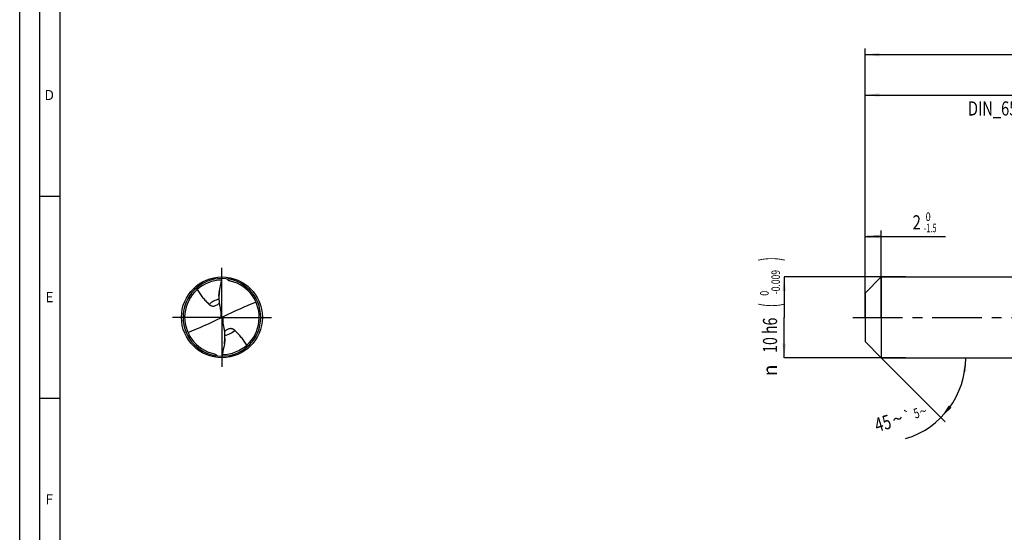
# Model space of a CAD drawing. Units: millimetres. Extents: x 0 to 594, y 0 to 420.
# Drawn here: x 0 to 243, y 127 to 254 of the extents above; entities that cross this region are included whole.
import ezdxf
from ezdxf.enums import TextEntityAlignment as Align

# ---------------------------------------------------------------- set-up
doc = ezdxf.new("R2010")
doc.units = ezdxf.units.MM
doc.header["$LTSCALE"] = 32.67
doc.linetypes.add('CENTER', pattern=[0.6, 0.375, -0.075, 0.075, -0.075])
doc.layers.get('0').update_dxf_attribs({"linetype": 'CONTINUOUS'})
for name, color, linetype in [('607844278-000-00-ED1_FORMAT', 7, 'CONTINUOUS'), ('607925079-000_AXIS', 7, 'CONTINUOUS'), ('607925079-000_CL', 7, 'CONTINUOUS'), ('607925079-000_DIM', 7, 'CONTINUOUS')]:
    doc.layers.add(name, color=color, linetype=linetype)
doc.styles.get("Standard").update_dxf_attribs({"font": 'TXT.SHX', "width": 0.7})
doc.styles.add('TEXTSTYLE_2', font='TXT.SHX', dxfattribs={"width": 0.6})
doc.styles.add('TEXTSTYLE_3', font='gdt', dxfattribs={"width": 0.7})
doc.dimstyles.new('DIMSTYLE_1', dxfattribs={"dimtxt": 3.5, "dimasz": 3.5, "dimexe": 1.5, "dimexo": 0, "dimgap": 0.875, "dimtad": 1, "dimdec": 3, "dimlfac": 0.5, "dimdsep": 46, "dimtxsty": 'STANDARD', "dimblk": '_FILLED', "dimblk1": '_FILLED', "dimblk2": '_FILLED', "dimcen": 0.09, "dimclrt": 2, "dimadec": 3, "dimazin": 2, "dimtol": 1, "dimtm": 1.5, "dimtfac": 0.6, "dimtdec": 3, "dimtofl": 0, "dimtmove": 0, "dimatfit": 3, "dimldrblk": '_FILLED', "dimfxl": 1, "dimtolj": 1, "dimarcsym": 0})
doc.dimstyles.new('DIMSTYLE_2', dxfattribs={"dimtxt": 3.5, "dimasz": 3.5, "dimexe": 1.5, "dimexo": 0, "dimgap": 0.875, "dimtad": 1, "dimdec": 3, "dimlfac": 0.5, "dimdsep": 46, "dimtxsty": 'STANDARD', "dimblk": '_FILLED', "dimblk1": '_FILLED', "dimblk2": '_FILLED', "dimcen": 0.09, "dimclrt": 2, "dimadec": 3, "dimazin": 2, "dimtol": 1, "dimtm": 0.009, "dimtfac": 0.6, "dimtdec": 3, "dimtofl": 0, "dimtmove": 0, "dimatfit": 3, "dimldrblk": '_FILLED', "dimfxl": 1, "dimtolj": 1, "dimarcsym": 0})
doc.dimstyles.new('DIMSTYLE_3', dxfattribs={"dimtxt": 3.5, "dimasz": 3.5, "dimexe": 1.5, "dimexo": 0, "dimgap": 0.875, "dimtad": 1, "dimdec": 3, "dimlfac": 0.5, "dimdsep": 46, "dimtxsty": 'STANDARD', "dimblk": '_FILLED', "dimblk1": '_FILLED', "dimblk2": '_FILLED', "dimcen": 0.09, "dimclrt": 2, "dimadec": 3, "dimazin": 2, "dimtol": 1, "dimtp": 2, "dimtfac": 0.6, "dimtdec": 3, "dimtofl": 0, "dimtmove": 0, "dimatfit": 3, "dimldrblk": '_FILLED', "dimfxl": 1, "dimtolj": 1, "dimarcsym": 0})
doc.dimstyles.new('DIMSTYLE_6', dxfattribs={"dimtxt": 3.5, "dimasz": 3.5, "dimexe": 1.5, "dimexo": 0, "dimgap": 0.875, "dimtad": 1, "dimdec": 3, "dimlfac": 0.5, "dimdsep": 46, "dimtxsty": 'STANDARD', "dimblk": '_FILLED', "dimblk1": '_FILLED', "dimblk2": '_FILLED', "dimcen": 0.09, "dimclrt": 2, "dimadec": 3, "dimazin": 2, "dimtol": 1, "dimtp": 1.5, "dimtm": 1.5, "dimtfac": 1, "dimtdec": 3, "dimtofl": 0, "dimtmove": 0, "dimatfit": 3, "dimldrblk": '_FILLED', "dimfxl": 1, "dimtolj": 1, "dimarcsym": 0})
doc.dimstyles.new('DIMSTYLE_7', dxfattribs={"dimtxt": 3.5, "dimasz": 3.5, "dimexe": 1.5, "dimexo": 0, "dimgap": 3.5, "dimtad": 1, "dimdec": 3, "dimlfac": 0.5, "dimdsep": 46, "dimtxsty": 'STANDARD', "dimblk": '_FILLED', "dimblk1": '_FILLED', "dimblk2": '_FILLED', "dimcen": 0.09, "dimclrt": 2, "dimaunit": 1, "dimadec": 3, "dimazin": 2, "dimtol": 1, "dimtp": 5, "dimtm": 5, "dimtfac": 1, "dimtdec": 3, "dimtofl": 0, "dimtmove": 0, "dimatfit": 3, "dimldrblk": '_FILLED', "dimfxl": 1, "dimtolj": 1, "dimarcsym": 0})

# ---------------------------------------------------------------- blocks, each defined once
blk = doc.blocks.new('_FILLED')
at = {"color": 0, "linetype": 'BYBLOCK'}
blk.add_solid([(0, 0), (-1, 0.125), (-1, -0.125)], dxfattribs=at)
blk = doc.blocks.new('*D0')
at = {"layer": '607925079-000_DIM', "color": 3, "linetype": 'CONTINUOUS'}
for p, q in [((209, 188.39), (209, 201.5)), ((209, 200), (211, 200)), ((213, 200), (211, 200)), ((211, 200), (228.87, 200)), ((213, 180), (213, 201.5))]:
    blk.add_line(p, q, dxfattribs=at)
at = {"layer": '607925079-000_DIM', "color": 3, "linetype": 'CONTINUOUS', "xscale": 3.5, "yscale": 3.5, "zscale": 3.5, "rotation": 180}
blk.add_blockref('_FILLED', (209, 200), dxfattribs=at)
at = {"layer": '607925079-000_DIM', "color": 3, "linetype": 'CONTINUOUS', "xscale": 3.5, "yscale": 3.5, "zscale": 3.5}
blk.add_blockref('_FILLED', (213, 200), dxfattribs=at)
at = {"layer": '607925079-000_DIM', "color": 2, "linetype": 'CONTINUOUS', "width": 0.785714}
blk.add_text('2', height=3.5, dxfattribs=at).set_placement((220.72, 201.75))
at = {"layer": '607925079-000_DIM', "color": 2, "linetype": 'CONTINUOUS', "style": 'TEXTSTYLE_2'}
for s, width, p in [(' 0', 0.785714, (223.47, 203.85)), ('-1.5', 0.642857, (223.47, 201.05))]:
    blk.add_text(s, height=2.1, dxfattribs=dict(at, width=width)).set_placement(p)
blk = doc.blocks.new('*D1')
at = {"layer": '607925079-000_DIM', "color": 3, "linetype": 'CONTINUOUS'}
for p, q in [((219, 190), (189, 190)), ((189, 190), (189, 180)), ((189, 170), (189, 180)), ((219, 170), (189, 170))]:
    blk.add_line(p, q, dxfattribs=at)
at = {"layer": '607925079-000_DIM', "color": 3, "linetype": 'CONTINUOUS', "xscale": 3.5, "yscale": 3.5, "zscale": 3.5}
for p, rotation in [((189, 190), 90), ((189, 170), 270)]:
    blk.add_blockref('_FILLED', p, dxfattribs=dict(at, rotation=rotation))
at = {"layer": '607925079-000_DIM', "color": 2, "linetype": 'CONTINUOUS'}
for s, height, width, p in [(')', 4.9, 0.428571, (187.95, 194.41)), ('(', 4.9, 0.428571, (187.95, 183.01)), ('10 h6', 3.5, 0.728571, (187.25, 175.58))]:
    blk.add_text(s, height=height, rotation=90, dxfattribs=dict(at, width=width)).set_placement(p, align=Align.CENTER)
at = {"layer": '607925079-000_DIM', "color": 2, "linetype": 'CONTINUOUS', "style": 'TEXTSTYLE_2'}
for s, width, p in [('-0.009', 0.738095, (187.95, 188.71)), (' 0', 0.785714, (185.15, 185.71))]:
    blk.add_text(s, height=2.1, rotation=90, dxfattribs=dict(at, width=width)).set_placement(p, align=Align.CENTER)
at = {"layer": '607925079-000_DIM', "color": 2, "linetype": 'CONTINUOUS', "style": 'TEXTSTYLE_3'}
blk.add_text('n', height=3.5, rotation=90, dxfattribs=at).set_placement((187.25, 166.88), align=Align.CENTER)
blk = doc.blocks.new('*D2')
at = {"layer": '607925079-000_DIM', "color": 3, "linetype": 'CONTINUOUS'}
for p, q in [((209, 180), (209, 236.5)), ((289, 180), (289, 236.5)), ((209, 235), (249, 235)), ((289, 235), (249, 235))]:
    blk.add_line(p, q, dxfattribs=at)
at = {"layer": '607925079-000_DIM', "color": 3, "linetype": 'CONTINUOUS', "xscale": 3.5, "yscale": 3.5, "zscale": 3.5, "rotation": 180}
blk.add_blockref('_FILLED', (209, 235), dxfattribs=at)
at = {"layer": '607925079-000_DIM', "color": 3, "linetype": 'CONTINUOUS', "xscale": 3.5, "yscale": 3.5, "zscale": 3.5}
blk.add_blockref('_FILLED', (289, 235), dxfattribs=at)
at = {"layer": '607925079-000_DIM', "color": 2, "linetype": 'CONTINUOUS', "style": 'TEXTSTYLE_2'}
for s, width, p in [('+2', 0.75, (251.675, 238.85)), (' 0', 0.785714, (251.75, 236.05))]:
    blk.add_text(s, height=2.1, dxfattribs=dict(at, width=width)).set_placement(p, align=Align.CENTER)
at = {"layer": '607925079-000_DIM', "color": 2, "linetype": 'CONTINUOUS'}
for s, width, p in [('40', 0.785714, (247.35, 236.75)), ('DIN_6535_HA_10', 0.758503, (249, 229.925))]:
    blk.add_text(s, height=3.5, dxfattribs=dict(at, width=width)).set_placement(p, align=Align.CENTER)
blk = doc.blocks.new('*D5')
at = {"layer": '607925079-000_DIM', "color": 3, "linetype": 'CONTINUOUS'}
for p, q in [((209, 180), (209, 246.5)), ((415, 180), (415, 246.5)), ((209, 245), (312, 245)), ((415, 245), (312, 245))]:
    blk.add_line(p, q, dxfattribs=at)
at = {"layer": '607925079-000_DIM', "color": 3, "linetype": 'CONTINUOUS', "xscale": 3.5, "yscale": 3.5, "zscale": 3.5, "rotation": 180}
blk.add_blockref('_FILLED', (209, 245), dxfattribs=at)
at = {"layer": '607925079-000_DIM', "color": 3, "linetype": 'CONTINUOUS', "xscale": 3.5, "yscale": 3.5, "zscale": 3.5}
blk.add_blockref('_FILLED', (415, 245), dxfattribs=at)
at = {"layer": '607925079-000_DIM', "color": 2, "linetype": 'CONTINUOUS'}
for s, height, width, p in [('103', 3.5, 0.690476, (308.3, 245.88)), ('1.5', 2.45, 0.619048, (317.05, 246.4)), ('MIN. TOOL LENGTH ', 3.5, 0.756303, (307, 239.75)), ('93.0', 3.5, 0.714286, (334.5, 239.75))]:
    blk.add_text(s, height=height, dxfattribs=dict(at, width=width)).set_placement(p, align=Align.CENTER)
at = {"layer": '607925079-000_DIM', "color": 2, "linetype": 'CONTINUOUS', "style": 'TEXTSTYLE_3'}
blk.add_text('`', height=2.45, dxfattribs=at).set_placement((313.35, 246.4), align=Align.CENTER)
blk = doc.blocks.new('*D6')
at = {"layer": '607925079-000_DIM', "color": 3, "linetype": 'CONTINUOUS'}
for q in [(228.83, 154.17), (235.38, 170)]:
    blk.add_line((213, 170), q, dxfattribs=at)
blk.add_arc((213, 170), 20.88, -73.3008, 0, dxfattribs=at)
for points in [[(234.02, 166.48), (233.88, 170), (233.15, 166.55)], [(229.69, 158.19), (227.76, 155.24), (230.36, 157.63)]]:
    blk.add_solid(points, dxfattribs=at)
at = {"layer": '607925079-000_DIM', "color": 2, "linetype": 'CONTINUOUS'}
for s, height, width, p in [('45', 3.5, 0.75, (213.89, 152.12)), ('5', 2.45, 0.714286, (222.06, 155.12))]:
    blk.add_text(s, height=height, rotation=16.6992, dxfattribs=dict(at, width=width)).set_placement(p, align=Align.CENTER)
at = {"layer": '607925079-000_DIM', "color": 2, "linetype": 'CONTINUOUS', "style": 'TEXTSTYLE_3'}
for s, height, p in [('`', 2.45, (219.85, 154.46)), ('~', 2.45, (223.68, 155.61)), ('~', 3.5, (217.52, 153.21))]:
    blk.add_text(s, height=height, rotation=16.6992, dxfattribs=at).set_placement(p, align=Align.CENTER)

msp = doc.modelspace()

# ---------------------------------------------------------------- linework, layer by layer
at = {"layer": '607844278-000-00-ED1_FORMAT', "color": 3, "linetype": 'CONTINUOUS'}
for p, q in [((0, 0), (0, 420)), ((5, 5), (5, 415)), ((5, 210), (10, 210)), ((5, 160), (10, 160))]:
    msp.add_line(p, q, dxfattribs=at)
at = {"layer": '607844278-000-00-ED1_FORMAT', "color": 7, "linetype": 'CONTINUOUS'}
msp.add_line((10, 10), (10, 410), dxfattribs=at)
at = {"layer": '607925079-000_AXIS', "color": 1, "linetype": 'CENTER'}
for p, q in [((50, 180), (50, 193)), ((50, 180), (37, 180)), ((50, 180), (50, 167)), ((50, 180), (63, 180)), ((206, 180), (418, 180))]:
    msp.add_line(p, q, dxfattribs=at)
at = {"layer": '607925079-000_CL', "color": 7, "linetype": 'CONTINUOUS'}
for p, q in [((209, 186), (213, 190)), ((213, 190), (213, 170)), ((213, 190), (289, 190)), ((51.3336, 189.4317), (51.344, 189.5055)), ((52.1012, 188.9733), (52.0904, 188.9758)), ((52.1012, 188.9733), (52.0904, 188.9757)), ((49.2524, 185.2662), (49.2524, 184.8203)), ((209, 186), (209, 174)), ((49.891, 180.0562), (50.109, 179.9438)), ((50.7476, 174.7338), (50.7476, 175.1797)), ((209, 174), (213, 170)), ((48.0733, 170.9878), (48.0923, 170.9836)), ((48.0733, 170.9877), (48.0923, 170.9836)), ((48.6664, 170.5683), (48.656, 170.4945)), ((213, 170), (289, 170))]:
    msp.add_line(p, q, dxfattribs=at)
at = {"layer": '607925079-000_CL', "color": 9, "linetype": 'CONTINUOUS'}
for p, q in [((49.7231, 181.2916), (49.7231, 179.8662)), ((50.2769, 178.7084), (50.2769, 180.1338))]:
    msp.add_line(p, q, dxfattribs=at)
at = {"layer": '607925079-000_CL', "color": 7, "linetype": 'CONTINUOUS'}
msp.add_circle((50, 180), 10, dxfattribs=at)
for centre, radius, start, end in [((50, 180), 9.6, 90.000026, 270), ((50, 180), 9.216, 90.436056, 257.932537), ((50, 180), 9.6, 270.000061, 90), ((50, 180), 9.216, 270.435539, 76.821139), ((50.0003, 180.0017), 9.2143, 76.889318, 78.053534), ((61.1949, 184.8148), 11.9425, 171.434405, 179.973907), ((48.9533, 180.2373), 0.9551, 349.067215, 359.982835), ((51.047, 179.7627), 0.9553, 169.068407, 179.981626), ((38.8051, 175.1852), 11.9425, 351.434405, 359.973905)]:
    msp.add_arc(centre, radius, start, end, dxfattribs=at)
at = {"layer": '607925079-000_CL', "color": 9, "linetype": 'CONTINUOUS'}
for start, end in [(99.460869, 134.67887), (279.460717, 314.67887)]:
    msp.add_arc((50, 180), 4.5114, start, end, dxfattribs=at)
at = {"layer": '607925079-000_CL', "color": 7, "linetype": 'CONTINUOUS'}
for centre, major_axis, ratio, start_param, end_param in [((39.1631, 293.856), (-61.5989, 340.9774), 0.02935708, -4.38583053, -4.37849717), ((39.1632, 139.3271), (59.9303, 44.6783), 0.38959184, 0.97438614, 1.10908999), ((60.8368, 220.6729), (59.9303, 44.6783), 0.38959184, -2.16720651, -2.03250267), ((60.8369, 66.144), (-61.5989, 340.9774), 0.02935708, -1.24423787, -1.23690451)]:
    msp.add_ellipse(centre, major_axis=major_axis, ratio=ratio, start_param=start_param, end_param=end_param, dxfattribs=at)
for points, knots in [([(49.3856, 186.5936), (49.4411, 186.8431), (49.6609, 187.8421), (49.8662, 188.8445), (50, 189.6)], [0, 0, 0, 0, 0.24995372, 1, 1, 1, 1]), ([(51.9077, 189.0164), (51.8484, 189.0289), (51.7316, 189.0663), (51.5733, 189.1596), (51.439, 189.2839), (51.3661, 189.3811), (51.3336, 189.4317)], [0, 0, 0, 0, 0.25008819, 0.50132987, 0.75173363, 1, 1, 1, 1]), ([(43.872, 186.8835), (44.0612, 186.5383), (44.479, 185.8696), (45.2033, 184.9346), (45.9972, 184.0556), (46.5509, 183.4911), (46.8279, 183.2079)], [0, 0, 0, 0, 0.24953922, 0.49871698, 0.74887442, 1, 1, 1, 1]), ([(49.2524, 185.2662), (49.2524, 185.3744), (49.261, 185.5957), (49.3006, 186.0391), (49.3486, 186.3728), (49.3856, 186.5936)], [0, 0, 0, 0, 0.24313283, 0.49714296, 1, 1, 1, 1]), ([(46.8279, 183.2079), (46.8701, 183.1647), (46.961, 183.0821), (47.1155, 182.9747), (47.2925, 182.8863), (47.4956, 182.8221), (47.7287, 182.7898), (47.9947, 182.7995), (48.2915, 182.8626), (48.4924, 182.9408), (48.5957, 182.9894)], [0, 0, 0, 0, 0.09486777, 0.19244926, 0.29473, 0.40450459, 0.52559502, 0.66277422, 0.82059007, 1, 1, 1, 1]), ([(48.5957, 182.9894), (48.7281, 183.0516), (48.9847, 183.2006), (49.2188, 183.3819), (49.3318, 183.4792)], [0, 0, 0, 0, 0.49515866, 1, 1, 1, 1]), ([(49.2524, 184.8203), (49.2524, 184.4765), (49.2827, 183.7866), (49.3772, 183.1023), (49.4421, 182.7626)], [0, 0, 0, 0, 0.49849231, 1, 1, 1, 1]), ([(49.8932, 180.4015), (49.8958, 180.3879), (49.9047, 180.3335), (49.9084, 180.2783), (49.9084, 180.237)], [0, 0, 0, 0, 0.25132451, 1, 1, 1, 1]), ([(50.109, 179.9438), (50.1225, 179.9845), (50.1666, 180.0618), (50.2378, 180.115), (50.2769, 180.1338)], [0, 0, 0, 0, 0.49683878, 1, 1, 1, 1]), ([(49.891, 180.0562), (49.8775, 180.0155), (49.8334, 179.9382), (49.7622, 179.885), (49.7231, 179.8662)], [0, 0, 0, 0, 0.49683878, 1, 1, 1, 1]), ([(50.1068, 179.5985), (50.1042, 179.6121), (50.0953, 179.6665), (50.0916, 179.7217), (50.0916, 179.763)], [0, 0, 0, 0, 0.25135462, 1, 1, 1, 1]), ([(50.7476, 175.1797), (50.7476, 175.5235), (50.7173, 176.2134), (50.6228, 176.8977), (50.5579, 177.2374)], [0, 0, 0, 0, 0.49849236, 1, 1, 1, 1]), ([(51.4043, 177.0106), (51.2719, 176.9484), (51.0153, 176.7994), (50.7812, 176.6181), (50.6682, 176.5208)], [0, 0, 0, 0, 0.49515832, 1, 1, 1, 1]), ([(53.1721, 176.7921), (53.1299, 176.8353), (53.039, 176.9179), (52.8845, 177.0253), (52.7075, 177.1137), (52.5044, 177.1779), (52.2713, 177.2102), (52.0053, 177.2005), (51.7085, 177.1374), (51.5076, 177.0592), (51.4043, 177.0106)], [0, 0, 0, 0, 0.09486777, 0.19244926, 0.29473, 0.40450459, 0.52559502, 0.66277422, 0.82059007, 1, 1, 1, 1]), ([(56.128, 173.1165), (55.9388, 173.4617), (55.521, 174.1304), (54.7967, 175.0654), (54.0028, 175.9444), (53.4491, 176.5089), (53.1721, 176.7921)], [0, 0, 0, 0, 0.24953922, 0.49871698, 0.74887442, 1, 1, 1, 1]), ([(50.6144, 173.4064), (50.5589, 173.1569), (50.3391, 172.1579), (50.1338, 171.1555), (50, 170.4)], [0, 0, 0, 0, 0.24995372, 1, 1, 1, 1]), ([(50.7476, 174.7338), (50.7476, 174.6256), (50.739, 174.4043), (50.6994, 173.9609), (50.6514, 173.6272), (50.6144, 173.4064)], [0, 0, 0, 0, 0.24313723, 0.49714887, 1, 1, 1, 1]), ([(48.0923, 170.9836), (48.1516, 170.9711), (48.2684, 170.9337), (48.4267, 170.8404), (48.561, 170.7161), (48.6339, 170.6189), (48.6664, 170.5683)], [0, 0, 0, 0, 0.2500881, 0.50132968, 0.75173355, 1, 1, 1, 1])]:
    msp.add_open_spline(points, degree=3, knots=knots, dxfattribs=at)

# ---------------------------------------------------------------- texts
at = {"layer": '607844278-000-00-ED1_FORMAT', "color": 2, "linetype": 'CONTINUOUS', "char_height": 2.5, "attachment_point": 1, "line_spacing_factor": 0.9}
for s, insert, width in [('D', (6.131, 236.25), 4.107143), ('E', (6.369, 186.25), 3.392857), ('F', (6.369, 136.25), 3.392857)]:
    msp.add_mtext(s, dxfattribs=dict(at, insert=insert, width=width))

# ---------------------------------------------------------------- dimensions: what is measured, and where the dimension line sits
at = {"layer": '607925079-000_DIM', "color": 3, "linetype": 'CONTINUOUS'}
for base, p2, text, dimstyle, picture, middle in [((415, 245), (415, 180), '<>\\PMIN. TOOL LENGTH 93.0[.1]\\P ', 'DIMSTYLE_6', '*D5', (312, 245)), ((289, 235), (289, 180), '<>\\PDIN_6535_HA_10:FID_164068', 'DIMSTYLE_3', '*D2', (249, 235))]:
    dim = msp.add_linear_dim(base=base, p1=(209, 180), p2=p2, text=text, dimstyle=dimstyle, dxfattribs=at)
    dim.commit()
    dim.dimension.update_dxf_attribs({"geometry": picture, "text_midpoint": middle, "dimtype": 160})
dim = msp.add_linear_dim(base=(213, 200), p1=(209, 188.3932), p2=(213, 180), dimstyle='DIMSTYLE_1', dxfattribs=at)
dim.commit()
dim.dimension.update_dxf_attribs({"geometry": '*D0', "text_midpoint": (224.7938, 200), "dimtype": 160})
dim = msp.add_linear_dim(base=(189, 170), p1=(219, 190), p2=(219, 170), angle=270, text='%%c<>', dimstyle='DIMSTYLE_2', override={"dimpost": '<>h6'}, dxfattribs=at)
dim.commit()
dim.dimension.update_dxf_attribs({"geometry": '*D1', "text_midpoint": (189, 180), "dimtype": 160})
dim = msp.add_angular_dim_2l(base=(232.2912, 162.0093), line1=((212.8524, 170.1476), (213, 170)), line2=((212.7912, 170), (213, 170)), dimstyle='DIMSTYLE_7', dxfattribs=at)
dim.commit()
dim.dimension.update_dxf_attribs({"geometry": '*D6', "text_midpoint": (218.8174, 149.9461), "dimtype": 162})

doc.saveas('drawing.dxf')
